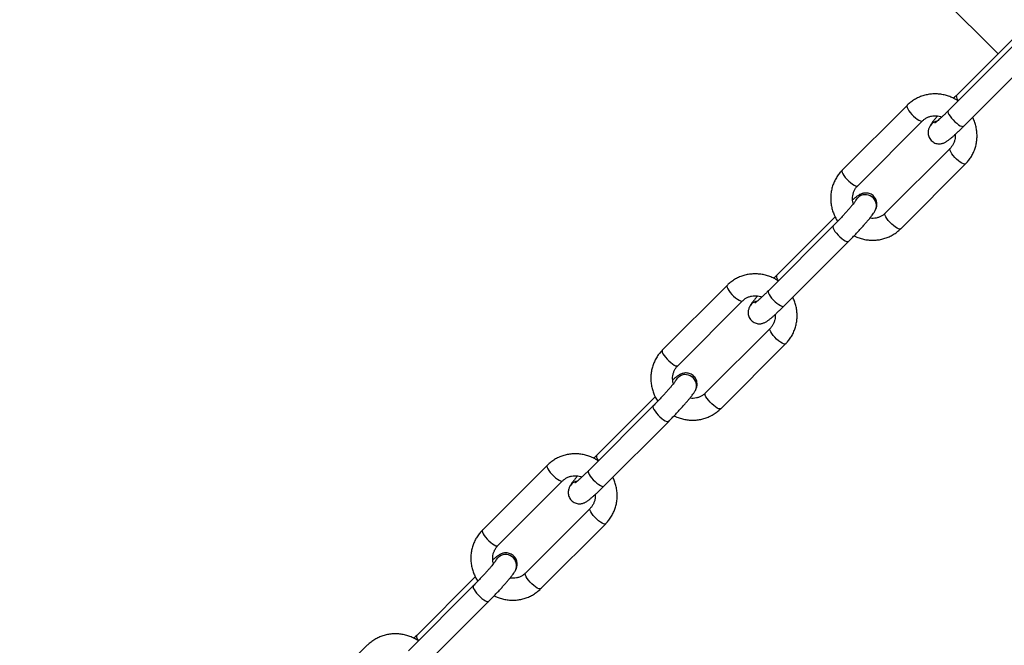
# Model space of a CAD drawing. Units: millimetres. Extents: x -6077 to 6835, y -6456 to 6456.
# Drawn here: x -4875 to -4276, y -5007 to -4626 of the extents above; entities that cross this region are included whole.
import ezdxf

# ---------------------------------------------------------------- set-up
doc = ezdxf.new("R2010")
doc.units = ezdxf.units.MM

msp = doc.modelspace()

# ---------------------------------------------------------------- linework, layer by layer
at = {"color": 7, "linetype": 'Continuous', "lineweight": 25}
for p, q in [((-4279.77, -4646.98), (-4875.02, -4051.72)), ((-4269.4, -4636.61), (-4305.07, -4672.27)), ((-4270.61, -4642.16), (-4310.05, -4681.6)), ((-4300.65, -4691.01), (-4261.2, -4651.56)), ((-4335.12, -4678.33), (-4374.57, -4717.78)), ((-4365.16, -4727.18), (-4325.72, -4687.74)), ((-4321.3, -4691.08), (-4321.3, -4691.08)), ((-4308.95, -4704.49), (-4348.4, -4743.93)), ((-4338.99, -4753.34), (-4299.55, -4713.89)), ((-4354.45, -4742.23), (-4354.44, -4742.23)), ((-4378.88, -4746.08), (-4414.54, -4781.75)), ((-4380.08, -4751.63), (-4419.52, -4791.07)), ((-4410.12, -4800.48), (-4370.68, -4761.03)), ((-4444.59, -4787.8), (-4484.04, -4827.25)), ((-4474.63, -4836.65), (-4435.19, -4797.21)), ((-4430.77, -4800.55), (-4430.77, -4800.55)), ((-4418.43, -4813.96), (-4457.87, -4853.4)), ((-4448.47, -4862.81), (-4409.02, -4823.36)), ((-4463.92, -4851.7), (-4463.92, -4851.7)), ((-4488.35, -4855.56), (-4524.01, -4891.22)), ((-4489.55, -4861.1), (-4529, -4900.55)), ((-4519.59, -4909.95), (-4480.15, -4870.51)), ((-4554.07, -4897.27), (-4593.51, -4936.72)), ((-4584.11, -4946.12), (-4544.66, -4906.68)), ((-4540.24, -4910.02), (-4540.24, -4910.03)), ((-4527.9, -4923.43), (-4567.34, -4962.88)), ((-4557.94, -4972.28), (-4518.49, -4932.84)), ((-4597.82, -4965.03), (-4633.48, -5000.69)), ((-4573.39, -4961.17), (-4573.39, -4961.17)), ((-4599.02, -4970.57), (-4638.47, -5010.02)), ((-4629.06, -5019.42), (-4589.62, -4979.98)), ((-4663.54, -5006.75), (-4702.98, -5046.19))]:
    msp.add_line(p, q, dxfattribs=at)
at = {"color": 8, "linetype": 'Continuous', "lineweight": 25}
for p, q in [((-4305.16, -4672.4), (-4305.07, -4672.27)), ((-4414.63, -4781.87), (-4414.54, -4781.75)), ((-4524.1, -4891.34), (-4524.01, -4891.22)), ((-4633.57, -5000.81), (-4633.48, -5000.69))]:
    msp.add_line(p, q, dxfattribs=at)
at = {"color": 8, "linetype": 'Continuous', "lineweight": 25, "flags": 128}
for points in [[(-4335.12, -4678.33), (-4335.19, -4678.42), (-4335.3, -4678.9), (-4335.14, -4679.61), (-4334.73, -4680.5), (-4334.08, -4681.53), (-4333.24, -4682.64), (-4332.25, -4683.77), (-4331.15, -4684.87), (-4330.02, -4685.86), (-4328.91, -4686.7), (-4327.88, -4687.34), (-4326.99, -4687.75), (-4326.28, -4687.91), (-4325.8, -4687.8), (-4325.72, -4687.74)], [(-4310.05, -4681.6), (-4310.14, -4681.73), (-4310.22, -4682.24), (-4310.04, -4682.96), (-4309.6, -4683.87), (-4308.93, -4684.91), (-4308.07, -4686.03), (-4307.07, -4687.16), (-4305.97, -4688.24), (-4304.83, -4689.22), (-4303.73, -4690.05), (-4302.71, -4690.67), (-4301.84, -4691.05), (-4301.15, -4691.18), (-4300.69, -4691.05), (-4300.65, -4691.01)], [(-4320.23, -4689.64), (-4321.14, -4690.8), (-4321.3, -4691.09)], [(-4320.23, -4689.64), (-4321.14, -4690.8), (-4321.3, -4691.08)], [(-4299.55, -4713.89), (-4299.63, -4713.96), (-4300.12, -4714.07), (-4300.82, -4713.91), (-4301.71, -4713.5), (-4302.74, -4712.86), (-4303.85, -4712.02), (-4304.98, -4711.02), (-4306.08, -4709.93), (-4307.07, -4708.8), (-4307.91, -4707.69), (-4308.56, -4706.66), (-4308.97, -4705.77), (-4309.13, -4705.06), (-4309.02, -4704.57), (-4308.96, -4704.49)], [(-4374.57, -4717.78), (-4374.63, -4717.86), (-4374.74, -4718.35), (-4374.58, -4719.05), (-4374.17, -4719.95), (-4373.52, -4720.98), (-4372.68, -4722.09), (-4371.69, -4723.22), (-4370.6, -4724.31), (-4369.47, -4725.3), (-4368.36, -4726.14), (-4367.33, -4726.79), (-4366.43, -4727.2), (-4365.73, -4727.35), (-4365.24, -4727.25), (-4365.16, -4727.18)], [(-4366.17, -4735.96), (-4366.02, -4735.68), (-4365.1, -4734.51)], [(-4366.17, -4735.96), (-4366.02, -4735.68), (-4365.1, -4734.52)], [(-4338.99, -4753.34), (-4339.08, -4753.4), (-4339.56, -4753.51), (-4340.27, -4753.35), (-4341.16, -4752.94), (-4342.19, -4752.3), (-4343.3, -4751.46), (-4344.43, -4750.47), (-4345.52, -4749.37), (-4346.51, -4748.24), (-4347.36, -4747.13), (-4348, -4746.1), (-4348.41, -4745.21), (-4348.57, -4744.5), (-4348.47, -4744.02), (-4348.4, -4743.93)], [(-4380.08, -4751.63), (-4380.17, -4751.75), (-4380.25, -4752.26), (-4380.06, -4752.99), (-4379.63, -4753.9), (-4378.96, -4754.94), (-4378.1, -4756.06), (-4377.09, -4757.19), (-4375.99, -4758.27), (-4374.86, -4759.25), (-4373.76, -4760.07), (-4372.74, -4760.69), (-4371.87, -4761.08), (-4371.18, -4761.21), (-4370.72, -4761.08), (-4370.68, -4761.03)], [(-4444.6, -4787.8), (-4444.66, -4787.89), (-4444.77, -4788.37), (-4444.61, -4789.08), (-4444.2, -4789.97), (-4443.55, -4791), (-4442.71, -4792.11), (-4441.72, -4793.25), (-4440.62, -4794.34), (-4439.49, -4795.33), (-4438.38, -4796.17), (-4437.35, -4796.81), (-4436.46, -4797.22), (-4435.76, -4797.38), (-4435.27, -4797.27), (-4435.19, -4797.21)], [(-4419.52, -4791.07), (-4419.62, -4791.2), (-4419.69, -4791.71), (-4419.51, -4792.44), (-4419.07, -4793.35), (-4418.4, -4794.39), (-4417.54, -4795.5), (-4416.54, -4796.63), (-4415.44, -4797.72), (-4414.31, -4798.7), (-4413.2, -4799.52), (-4412.18, -4800.14), (-4411.31, -4800.52), (-4410.62, -4800.65), (-4410.17, -4800.52), (-4410.12, -4800.48)], [(-4429.7, -4799.11), (-4430.61, -4800.28), (-4430.77, -4800.56)], [(-4429.7, -4799.11), (-4430.61, -4800.27), (-4430.77, -4800.55)], [(-4409.02, -4823.37), (-4409.1, -4823.43), (-4409.59, -4823.54), (-4410.29, -4823.38), (-4411.19, -4822.97), (-4412.21, -4822.33), (-4413.32, -4821.49), (-4414.46, -4820.49), (-4415.55, -4819.4), (-4416.54, -4818.27), (-4417.38, -4817.16), (-4418.03, -4816.13), (-4418.44, -4815.24), (-4418.6, -4814.53), (-4418.49, -4814.04), (-4418.43, -4813.96)], [(-4484.04, -4827.25), (-4484.11, -4827.33), (-4484.21, -4827.82), (-4484.05, -4828.53), (-4483.64, -4829.42), (-4483, -4830.45), (-4482.15, -4831.56), (-4481.16, -4832.69), (-4480.07, -4833.78), (-4478.94, -4834.77), (-4477.83, -4835.61), (-4476.8, -4836.26), (-4475.91, -4836.67), (-4475.2, -4836.82), (-4474.72, -4836.72), (-4474.63, -4836.65)], [(-4475.65, -4845.43), (-4475.49, -4845.15), (-4474.57, -4843.98)], [(-4475.65, -4845.43), (-4475.49, -4845.15), (-4474.58, -4843.99)], [(-4448.47, -4862.81), (-4448.55, -4862.87), (-4449.03, -4862.98), (-4449.74, -4862.82), (-4450.63, -4862.41), (-4451.66, -4861.77), (-4452.77, -4860.93), (-4453.9, -4859.94), (-4454.99, -4858.85), (-4455.99, -4857.71), (-4456.83, -4856.6), (-4457.47, -4855.58), (-4457.88, -4854.68), (-4458.04, -4853.97), (-4457.94, -4853.49), (-4457.87, -4853.4)], [(-4489.55, -4861.1), (-4489.64, -4861.23), (-4489.72, -4861.74), (-4489.54, -4862.46), (-4489.1, -4863.37), (-4488.43, -4864.41), (-4487.57, -4865.53), (-4486.56, -4866.66), (-4485.47, -4867.74), (-4484.33, -4868.72), (-4483.23, -4869.55), (-4482.21, -4870.17), (-4481.34, -4870.55), (-4480.65, -4870.68), (-4480.19, -4870.55), (-4480.15, -4870.51)], [(-4554.07, -4897.28), (-4554.13, -4897.36), (-4554.24, -4897.84), (-4554.08, -4898.55), (-4553.67, -4899.45), (-4553.02, -4900.48), (-4552.18, -4901.59), (-4551.19, -4902.72), (-4550.1, -4903.81), (-4548.96, -4904.8), (-4547.86, -4905.64), (-4546.83, -4906.29), (-4545.93, -4906.7), (-4545.23, -4906.85), (-4544.74, -4906.75), (-4544.67, -4906.68)], [(-4529, -4900.55), (-4529.09, -4900.67), (-4529.16, -4901.18), (-4528.98, -4901.91), (-4528.54, -4902.82), (-4527.87, -4903.86), (-4527.02, -4904.97), (-4526.01, -4906.1), (-4524.91, -4907.19), (-4523.78, -4908.17), (-4522.67, -4908.99), (-4521.66, -4909.61), (-4520.78, -4909.99), (-4520.1, -4910.12), (-4519.64, -4909.99), (-4519.59, -4909.95)], [(-4539.17, -4908.58), (-4540.08, -4909.75), (-4540.24, -4910.03)], [(-4539.17, -4908.58), (-4540.08, -4909.75), (-4540.24, -4910.02)], [(-4518.49, -4932.84), (-4518.57, -4932.9), (-4519.06, -4933.01), (-4519.77, -4932.85), (-4520.66, -4932.44), (-4521.69, -4931.8), (-4522.8, -4930.96), (-4523.93, -4929.97), (-4525.02, -4928.87), (-4526.01, -4927.74), (-4526.86, -4926.63), (-4527.5, -4925.6), (-4527.91, -4924.71), (-4528.07, -4924), (-4527.97, -4923.52), (-4527.9, -4923.44)], [(-4593.51, -4936.72), (-4593.58, -4936.8), (-4593.68, -4937.29), (-4593.52, -4938), (-4593.11, -4938.89), (-4592.47, -4939.92), (-4591.63, -4941.03), (-4590.63, -4942.16), (-4589.54, -4943.25), (-4588.41, -4944.25), (-4587.3, -4945.09), (-4586.27, -4945.73), (-4585.38, -4946.14), (-4584.67, -4946.3), (-4584.19, -4946.19), (-4584.11, -4946.12)], [(-4585.12, -4954.9), (-4584.96, -4954.63), (-4584.05, -4953.46)], [(-4585.12, -4954.9), (-4584.96, -4954.62), (-4584.05, -4953.46)], [(-4557.94, -4972.28), (-4558.02, -4972.35), (-4558.5, -4972.45), (-4559.21, -4972.3), (-4560.1, -4971.89), (-4561.13, -4971.24), (-4562.24, -4970.4), (-4563.37, -4969.41), (-4564.46, -4968.32), (-4565.46, -4967.19), (-4566.3, -4966.08), (-4566.94, -4965.05), (-4567.36, -4964.15), (-4567.51, -4963.45), (-4567.41, -4962.96), (-4567.34, -4962.88)], [(-4599.02, -4970.57), (-4599.11, -4970.7), (-4599.19, -4971.21), (-4599.01, -4971.94), (-4598.57, -4972.85), (-4597.9, -4973.89), (-4597.04, -4975), (-4596.04, -4976.13), (-4594.94, -4977.22), (-4593.81, -4978.2), (-4592.7, -4979.02), (-4591.68, -4979.64), (-4590.81, -4980.02), (-4590.12, -4980.15), (-4589.67, -4980.02), (-4589.62, -4979.98)]]:
    msp.add_lwpolyline(points, dxfattribs=at)
at = {"color": 8, "linetype": 'Continuous', "lineweight": 25}
for centre, radius, start, end in [((-4301.06, -4672.65), 4.1, 176.44169, 224.61617), ((-4315.74, -4694.16), 6.37, 100.31447, 134.77622), ((-4315.74, -4694.16), 6.37, 100.29029, 134.77605), ((-4360.44, -4739.3), 6.68, 333.6141, 134.26263), ((-4360.44, -4739.3), 6.68, 333.95449, 134.25413), ((-4410.54, -4782.12), 4.1, 176.44169, 224.61617), ((-4425.21, -4803.63), 6.37, 100.29029, 134.77605), ((-4425.21, -4803.63), 6.37, 100.31447, 134.77622), ((-4469.92, -4848.77), 6.68, 333.6141, 134.26263), ((-4469.91, -4848.77), 6.68, 333.95449, 134.25413), ((-4520.01, -4891.6), 4.1, 176.44169, 224.61617), ((-4534.68, -4913.1), 6.37, 100.29029, 134.77605), ((-4534.68, -4913.1), 6.37, 100.31447, 134.77622), ((-4579.39, -4958.24), 6.68, 333.6141, 134.26263), ((-4579.39, -4958.24), 6.68, 333.95449, 134.25413), ((-4629.48, -5001.07), 4.1, 176.44169, 224.61617)]:
    msp.add_arc(centre, radius, start, end, dxfattribs=at)
at = {"color": 7, "linetype": 'Continuous', "lineweight": 25}
for points, knots in [([(-4304.05, -4675.6), (-4304.67, -4675.2), (-4306.08, -4674.28), (-4308.47, -4673.17), (-4311.13, -4672.24), (-4313.87, -4671.62), (-4316.66, -4671.3), (-4319.46, -4671.3), (-4322.23, -4671.62), (-4324.93, -4672.25), (-4327.54, -4673.17), (-4330.02, -4674.39), (-4332.33, -4675.88), (-4334, -4677.24), (-4334.89, -4678.11), (-4335.12, -4678.33)], [0, 0, 0, 0, 0.064995, 0.147738, 0.230451, 0.313113, 0.395704, 0.478206, 0.560606, 0.642894, 0.725067, 0.807129, 0.889091, 0.970969, 1, 1, 1, 1]), ([(-4305.07, -4672.27), (-4305.36, -4672.57), (-4305.94, -4673.14), (-4306.51, -4673.74), (-4306.79, -4674.02)], [0, 0, 0, 0, 0.521722, 1, 1, 1, 1]), ([(-4325.72, -4687.74), (-4325.54, -4687.56), (-4324.92, -4686.97), (-4323.73, -4686.12), (-4322.08, -4685.31), (-4320.3, -4684.79), (-4318.44, -4684.57), (-4316.56, -4684.67), (-4315.05, -4684.95), (-4314.21, -4685.29), (-4313.96, -4685.39)], [0, 0, 0, 0, 0.06094, 0.209295, 0.357493, 0.504886, 0.651158, 0.796216, 0.940132, 1, 1, 1, 1]), ([(-4316.58, -4684.71), (-4316.75, -4684.91), (-4317.37, -4685.64), (-4318.31, -4686.8), (-4319.39, -4688.18), (-4320.41, -4689.57), (-4320.97, -4690.53), (-4321.3, -4691.08)], [0, 0, 0, 0, 0.074891, 0.280261, 0.490392, 0.710402, 1, 1, 1, 1]), ([(-4310.05, -4681.6), (-4310.33, -4681.88), (-4311.13, -4682.68), (-4312.41, -4683.93), (-4313.84, -4685.28), (-4315.13, -4686.48), (-4316.26, -4687.48), (-4317.15, -4688.23), (-4317.79, -4688.73), (-4318.13, -4688.99), (-4318.29, -4689.09), (-4318.25, -4689.07), (-4318.25, -4689.07)], [0, 0, 0, 0, 0.070119, 0.202999, 0.335194, 0.466092, 0.594897, 0.720255, 0.82513, 0.917453, 0.994852, 1, 1, 1, 1]), ([(-4299.55, -4713.89), (-4299.16, -4713.48), (-4298.14, -4712.42), (-4296.68, -4710.51), (-4295.26, -4708.16), (-4294.13, -4705.65), (-4293.28, -4703.03), (-4292.73, -4700.32), (-4292.5, -4697.56), (-4292.57, -4694.78), (-4292.95, -4692.01), (-4293.66, -4689.3), (-4294.42, -4687.15), (-4295.05, -4685.95), (-4295.24, -4685.59)], [0, 0, 0, 0, 0.055834, 0.146039, 0.236256, 0.326489, 0.416768, 0.507119, 0.597565, 0.688121, 0.778794, 0.869587, 0.960496, 1, 1, 1, 1]), ([(-4321.3, -4691.08), (-4321.43, -4691.34), (-4321.67, -4691.81), (-4322, -4692.67), (-4322.25, -4693.65), (-4322.36, -4694.78), (-4322.28, -4696.02), (-4321.94, -4697.29), (-4321.35, -4698.52), (-4320.48, -4699.65), (-4319.39, -4700.57), (-4318.17, -4701.22), (-4316.95, -4701.59), (-4315.77, -4701.73), (-4314.68, -4701.68), (-4313.71, -4701.49), (-4312.86, -4701.21), (-4312.1, -4700.87), (-4311.36, -4700.45), (-4310.44, -4699.85), (-4309.35, -4699.04), (-4308.05, -4697.96), (-4306.69, -4696.77), (-4305.22, -4695.43), (-4303.62, -4693.92), (-4302.09, -4692.44), (-4301.08, -4691.44), (-4300.65, -4691.01)], [0, 0, 0, 0, 0.036177, 0.066264, 0.096, 0.126055, 0.15752, 0.190115, 0.22343, 0.257125, 0.293417, 0.326838, 0.357994, 0.387395, 0.415347, 0.442217, 0.46897, 0.49741, 0.53061, 0.574827, 0.64756, 0.710376, 0.770028, 0.832769, 0.893801, 0.953954, 1, 1, 1, 1]), ([(-4305.89, -4696.03), (-4305.86, -4696.52), (-4305.81, -4697.62), (-4306.07, -4699.31), (-4306.61, -4701.04), (-4307.43, -4702.66), (-4308.27, -4703.78), (-4308.82, -4704.35), (-4308.95, -4704.49)], [0, 0, 0, 0, 0.151311, 0.345123, 0.54051, 0.737588, 0.936232, 1, 1, 1, 1]), ([(-4374.57, -4717.78), (-4374.96, -4718.18), (-4375.98, -4719.25), (-4377.43, -4721.16), (-4378.85, -4723.51), (-4379.99, -4726.01), (-4380.84, -4728.64), (-4381.38, -4731.35), (-4381.62, -4734.11), (-4381.55, -4736.89), (-4381.16, -4739.66), (-4380.47, -4742.38), (-4379.47, -4745), (-4378.42, -4747.16), (-4377.6, -4748.37), (-4377.31, -4748.8)], [0, 0, 0, 0, 0.050668, 0.132525, 0.214395, 0.296278, 0.378203, 0.460194, 0.54227, 0.624446, 0.706729, 0.789121, 0.871618, 0.954213, 1, 1, 1, 1]), ([(-4367.78, -4738.14), (-4367.82, -4738.05), (-4368.06, -4737.36), (-4368.25, -4736.02), (-4368.31, -4734.18), (-4368.05, -4732.36), (-4367.51, -4730.63), (-4366.68, -4729.01), (-4365.85, -4727.89), (-4365.3, -4727.32), (-4365.16, -4727.18)], [0, 0, 0, 0, 0.024523, 0.17607, 0.328399, 0.48177, 0.636388, 0.792343, 0.949538, 1, 1, 1, 1]), ([(-4354.44, -4742.23), (-4354.31, -4741.97), (-4354.07, -4741.5), (-4353.75, -4740.64), (-4353.5, -4739.66), (-4353.38, -4738.53), (-4353.47, -4737.29), (-4353.8, -4736.02), (-4354.4, -4734.79), (-4355.26, -4733.66), (-4356.35, -4732.74), (-4357.57, -4732.09), (-4358.8, -4731.72), (-4359.97, -4731.58), (-4361.06, -4731.63), (-4362.03, -4731.82), (-4362.88, -4732.1), (-4363.64, -4732.44), (-4364.39, -4732.86), (-4365.31, -4733.46), (-4366.39, -4734.28), (-4367.43, -4735.12), (-4368.06, -4735.68), (-4368.22, -4735.82)], [0, 0, 0, 0, 0.049381, 0.09045, 0.131039, 0.172065, 0.215013, 0.259505, 0.304981, 0.350975, 0.400512, 0.446132, 0.488659, 0.528791, 0.566946, 0.603623, 0.640141, 0.678962, 0.72428, 0.784636, 0.883915, 0.969658, 1, 1, 1, 1]), ([(-4366.18, -4735.97), (-4366.18, -4735.97), (-4366.18, -4735.97), (-4366.34, -4736.22), (-4366.66, -4736.68), (-4367.18, -4737.39), (-4367.92, -4738.33), (-4368.87, -4739.49), (-4370, -4740.83), (-4371.3, -4742.31), (-4372.72, -4743.9), (-4374.24, -4745.56), (-4375.83, -4747.26), (-4377.45, -4748.96), (-4378.88, -4750.42), (-4379.75, -4751.29), (-4380.08, -4751.63)], [0, 0, 0, 0, 0.0296379, 0.0795304, 0.1387742, 0.2063651, 0.2804375, 0.3589043, 0.4401322, 0.5230462, 0.6069866, 0.6915489, 0.7764744, 0.8615832, 0.9467341, 1, 1, 1, 1]), ([(-4370.68, -4761.03), (-4370.38, -4760.74), (-4369.51, -4759.87), (-4368.06, -4758.38), (-4366.33, -4756.58), (-4364.64, -4754.77), (-4363, -4752.98), (-4361.44, -4751.24), (-4359.98, -4749.57), (-4358.64, -4747.99), (-4357.43, -4746.51), (-4356.36, -4745.13), (-4355.34, -4743.74), (-4354.77, -4742.78), (-4354.45, -4742.23)], [0, 0, 0, 0, 0.043104, 0.125244, 0.207303, 0.289351, 0.371471, 0.453793, 0.536487, 0.619812, 0.704212, 0.790568, 0.880985, 1, 1, 1, 1]), ([(-4348.4, -4743.93), (-4348.58, -4744.1), (-4349.19, -4744.69), (-4350.39, -4745.55), (-4352.04, -4746.36), (-4353.82, -4746.88), (-4355.67, -4747.08), (-4357.01, -4747.08), (-4357.7, -4746.93), (-4357.77, -4746.91)], [0, 0, 0, 0, 0.075041, 0.257725, 0.440214, 0.621713, 0.801832, 0.980454, 1, 1, 1, 1]), ([(-4367.35, -4757.63), (-4366.78, -4757.92), (-4365.37, -4758.62), (-4362.98, -4759.42), (-4360.24, -4760.05), (-4357.46, -4760.36), (-4354.66, -4760.36), (-4351.89, -4760.05), (-4349.19, -4759.42), (-4346.58, -4758.5), (-4344.1, -4757.28), (-4341.79, -4755.79), (-4340.11, -4754.43), (-4339.23, -4753.56), (-4338.99, -4753.34)], [0, 0, 0, 0, 0.061434, 0.152523, 0.243556, 0.33451, 0.425367, 0.516111, 0.606731, 0.697226, 0.787598, 0.877859, 0.968029, 1, 1, 1, 1]), ([(-4413.52, -4785.07), (-4414.14, -4784.67), (-4415.56, -4783.75), (-4417.94, -4782.64), (-4420.6, -4781.71), (-4423.35, -4781.09), (-4426.13, -4780.78), (-4428.93, -4780.78), (-4431.7, -4781.09), (-4434.4, -4781.72), (-4437.01, -4782.64), (-4439.49, -4783.86), (-4441.8, -4785.35), (-4443.48, -4786.71), (-4444.36, -4787.58), (-4444.59, -4787.8)], [0, 0, 0, 0, 0.064995, 0.147738, 0.230451, 0.313113, 0.395704, 0.478206, 0.560606, 0.642894, 0.725067, 0.807129, 0.889091, 0.970969, 1, 1, 1, 1]), ([(-4414.54, -4781.75), (-4414.84, -4782.04), (-4415.41, -4782.62), (-4415.99, -4783.21), (-4416.26, -4783.5)], [0, 0, 0, 0, 0.521722, 1, 1, 1, 1]), ([(-4419.52, -4791.07), (-4419.8, -4791.35), (-4420.6, -4792.15), (-4421.88, -4793.4), (-4423.31, -4794.75), (-4424.6, -4795.95), (-4425.73, -4796.95), (-4426.62, -4797.7), (-4427.26, -4798.2), (-4427.6, -4798.46), (-4427.76, -4798.56), (-4427.72, -4798.54), (-4427.72, -4798.54)], [0, 0, 0, 0, 0.070119, 0.202999, 0.335194, 0.466092, 0.594897, 0.720255, 0.82513, 0.917453, 0.994852, 1, 1, 1, 1]), ([(-4435.19, -4797.21), (-4435.01, -4797.04), (-4434.39, -4796.45), (-4433.2, -4795.59), (-4431.55, -4794.78), (-4429.77, -4794.26), (-4427.91, -4794.04), (-4426.03, -4794.15), (-4424.52, -4794.42), (-4423.68, -4794.76), (-4423.44, -4794.86)], [0, 0, 0, 0, 0.06094, 0.209295, 0.357493, 0.504886, 0.651158, 0.796216, 0.940132, 1, 1, 1, 1]), ([(-4426.05, -4794.18), (-4426.22, -4794.38), (-4426.84, -4795.11), (-4427.78, -4796.27), (-4428.86, -4797.66), (-4429.88, -4799.04), (-4430.45, -4800.01), (-4430.77, -4800.55)], [0, 0, 0, 0, 0.074891, 0.280261, 0.490392, 0.710402, 1, 1, 1, 1]), ([(-4409.02, -4823.36), (-4408.63, -4822.96), (-4407.61, -4821.89), (-4406.15, -4819.98), (-4404.74, -4817.63), (-4403.6, -4815.13), (-4402.75, -4812.5), (-4402.21, -4809.79), (-4401.97, -4807.03), (-4402.04, -4804.25), (-4402.42, -4801.48), (-4403.13, -4798.77), (-4403.89, -4796.62), (-4404.52, -4795.43), (-4404.71, -4795.07)], [0, 0, 0, 0, 0.055834, 0.146039, 0.236256, 0.326489, 0.416768, 0.507119, 0.597565, 0.688121, 0.778794, 0.869587, 0.960496, 1, 1, 1, 1]), ([(-4430.77, -4800.55), (-4430.9, -4800.81), (-4431.14, -4801.28), (-4431.47, -4802.14), (-4431.72, -4803.12), (-4431.83, -4804.25), (-4431.75, -4805.49), (-4431.41, -4806.77), (-4430.82, -4807.99), (-4429.95, -4809.12), (-4428.86, -4810.04), (-4427.64, -4810.69), (-4426.42, -4811.06), (-4425.24, -4811.2), (-4424.15, -4811.15), (-4423.18, -4810.96), (-4422.33, -4810.68), (-4421.58, -4810.34), (-4420.83, -4809.93), (-4419.91, -4809.32), (-4418.83, -4808.51), (-4417.53, -4807.44), (-4416.16, -4806.25), (-4414.69, -4804.9), (-4413.09, -4803.4), (-4411.56, -4801.92), (-4410.56, -4800.91), (-4410.12, -4800.48)], [0, 0, 0, 0, 0.036177, 0.066264, 0.096, 0.126055, 0.15752, 0.190115, 0.22343, 0.257125, 0.293417, 0.326838, 0.357994, 0.387395, 0.415347, 0.442217, 0.46897, 0.49741, 0.53061, 0.574827, 0.64756, 0.710376, 0.770028, 0.832769, 0.893801, 0.953954, 1, 1, 1, 1]), ([(-4415.36, -4805.51), (-4415.34, -4805.99), (-4415.28, -4807.09), (-4415.54, -4808.78), (-4416.08, -4810.52), (-4416.91, -4812.13), (-4417.74, -4813.25), (-4418.29, -4813.82), (-4418.43, -4813.96)], [0, 0, 0, 0, 0.151311, 0.345123, 0.54051, 0.737588, 0.936232, 1, 1, 1, 1]), ([(-4484.04, -4827.25), (-4484.43, -4827.65), (-4485.45, -4828.72), (-4486.91, -4830.63), (-4488.32, -4832.98), (-4489.46, -4835.49), (-4490.31, -4838.11), (-4490.85, -4840.82), (-4491.09, -4843.58), (-4491.02, -4846.36), (-4490.63, -4849.13), (-4489.94, -4851.85), (-4488.95, -4854.47), (-4487.89, -4856.63), (-4487.07, -4857.84), (-4486.78, -4858.27)], [0, 0, 0, 0, 0.050668, 0.132525, 0.214395, 0.296278, 0.378203, 0.460194, 0.54227, 0.624446, 0.706729, 0.789121, 0.871618, 0.954213, 1, 1, 1, 1]), ([(-4477.25, -4847.62), (-4477.29, -4847.52), (-4477.54, -4846.83), (-4477.72, -4845.49), (-4477.79, -4843.65), (-4477.53, -4841.83), (-4476.98, -4840.1), (-4476.15, -4838.48), (-4475.32, -4837.36), (-4474.77, -4836.79), (-4474.63, -4836.65)], [0, 0, 0, 0, 0.024523, 0.17607, 0.328399, 0.48177, 0.636388, 0.792343, 0.949538, 1, 1, 1, 1]), ([(-4475.65, -4845.44), (-4475.65, -4845.44), (-4475.65, -4845.44), (-4475.81, -4845.69), (-4476.13, -4846.15), (-4476.66, -4846.86), (-4477.39, -4847.8), (-4478.34, -4848.96), (-4479.47, -4850.3), (-4480.77, -4851.78), (-4482.19, -4853.37), (-4483.71, -4855.03), (-4485.3, -4856.73), (-4486.92, -4858.43), (-4488.35, -4859.9), (-4489.22, -4860.77), (-4489.55, -4861.1)], [0, 0, 0, 0, 0.0296379, 0.0795304, 0.1387742, 0.2063651, 0.2804375, 0.3589043, 0.4401322, 0.5230462, 0.6069866, 0.6915489, 0.7764744, 0.8615832, 0.9467341, 1, 1, 1, 1]), ([(-4463.92, -4851.7), (-4463.79, -4851.44), (-4463.55, -4850.97), (-4463.22, -4850.11), (-4462.97, -4849.13), (-4462.85, -4848), (-4462.94, -4846.76), (-4463.27, -4845.49), (-4463.87, -4844.26), (-4464.74, -4843.14), (-4465.83, -4842.21), (-4467.05, -4841.56), (-4468.27, -4841.19), (-4469.44, -4841.05), (-4470.53, -4841.1), (-4471.51, -4841.29), (-4472.35, -4841.57), (-4473.11, -4841.91), (-4473.86, -4842.33), (-4474.78, -4842.93), (-4475.87, -4843.75), (-4476.9, -4844.59), (-4477.53, -4845.15), (-4477.69, -4845.29)], [0, 0, 0, 0, 0.049381, 0.09045, 0.131039, 0.172065, 0.215013, 0.259505, 0.304981, 0.350975, 0.400512, 0.446132, 0.488659, 0.528791, 0.566946, 0.603623, 0.640141, 0.678962, 0.72428, 0.784636, 0.883915, 0.969658, 1, 1, 1, 1]), ([(-4480.15, -4870.51), (-4479.85, -4870.21), (-4478.98, -4869.34), (-4477.53, -4867.85), (-4475.8, -4866.05), (-4474.11, -4864.24), (-4472.47, -4862.45), (-4470.91, -4860.71), (-4469.45, -4859.04), (-4468.11, -4857.46), (-4466.9, -4855.98), (-4465.83, -4854.6), (-4464.81, -4853.21), (-4464.24, -4852.25), (-4463.92, -4851.7)], [0, 0, 0, 0, 0.043104, 0.125244, 0.207303, 0.289351, 0.371471, 0.453793, 0.536487, 0.619812, 0.704212, 0.790568, 0.880985, 1, 1, 1, 1]), ([(-4457.87, -4853.4), (-4458.05, -4853.58), (-4458.67, -4854.17), (-4459.86, -4855.02), (-4461.51, -4855.83), (-4463.29, -4856.36), (-4465.15, -4856.55), (-4466.48, -4856.55), (-4467.17, -4856.4), (-4467.24, -4856.38)], [0, 0, 0, 0, 0.075041, 0.257725, 0.440214, 0.621713, 0.801832, 0.980454, 1, 1, 1, 1]), ([(-4476.82, -4867.1), (-4476.25, -4867.39), (-4474.84, -4868.09), (-4472.46, -4868.89), (-4469.72, -4869.52), (-4466.93, -4869.84), (-4464.13, -4869.84), (-4461.36, -4869.52), (-4458.66, -4868.89), (-4456.05, -4867.97), (-4453.57, -4866.75), (-4451.26, -4865.26), (-4449.58, -4863.9), (-4448.7, -4863.03), (-4448.47, -4862.81)], [0, 0, 0, 0, 0.061434, 0.152523, 0.243556, 0.33451, 0.425367, 0.516111, 0.606731, 0.697226, 0.787598, 0.877859, 0.968029, 1, 1, 1, 1]), ([(-4522.99, -4894.54), (-4523.62, -4894.14), (-4525.03, -4893.22), (-4527.41, -4892.12), (-4530.07, -4891.18), (-4532.82, -4890.56), (-4535.61, -4890.25), (-4538.4, -4890.25), (-4541.17, -4890.56), (-4543.87, -4891.19), (-4546.48, -4892.12), (-4548.96, -4893.33), (-4551.27, -4894.82), (-4552.95, -4896.18), (-4553.83, -4897.05), (-4554.07, -4897.27)], [0, 0, 0, 0, 0.064995, 0.147738, 0.230451, 0.313113, 0.395704, 0.478206, 0.560606, 0.642894, 0.725067, 0.807129, 0.889091, 0.970969, 1, 1, 1, 1]), ([(-4524.01, -4891.22), (-4524.31, -4891.52), (-4524.88, -4892.09), (-4525.46, -4892.68), (-4525.73, -4892.97)], [0, 0, 0, 0, 0.5217221, 1, 1, 1, 1]), ([(-4544.66, -4906.68), (-4544.48, -4906.51), (-4543.87, -4905.92), (-4542.67, -4905.06), (-4541.02, -4904.25), (-4539.24, -4903.73), (-4537.38, -4903.51), (-4535.51, -4903.62), (-4533.99, -4903.89), (-4533.15, -4904.23), (-4532.91, -4904.33)], [0, 0, 0, 0, 0.06094, 0.209295, 0.357493, 0.504886, 0.651158, 0.796216, 0.940132, 1, 1, 1, 1]), ([(-4535.53, -4903.66), (-4535.69, -4903.85), (-4536.32, -4904.58), (-4537.25, -4905.74), (-4538.33, -4907.13), (-4539.35, -4908.52), (-4539.92, -4909.48), (-4540.24, -4910.02)], [0, 0, 0, 0, 0.074891, 0.280261, 0.490392, 0.710402, 1, 1, 1, 1]), ([(-4529, -4900.55), (-4529.27, -4900.82), (-4530.08, -4901.62), (-4531.36, -4902.87), (-4532.78, -4904.23), (-4534.08, -4905.42), (-4535.21, -4906.42), (-4536.09, -4907.17), (-4536.73, -4907.68), (-4537.07, -4907.93), (-4537.23, -4908.03), (-4537.2, -4908.01), (-4537.19, -4908.01)], [0, 0, 0, 0, 0.070119, 0.202999, 0.335194, 0.466092, 0.594897, 0.720255, 0.82513, 0.917453, 0.994852, 1, 1, 1, 1]), ([(-4518.49, -4932.84), (-4518.1, -4932.43), (-4517.08, -4931.36), (-4515.63, -4929.45), (-4514.21, -4927.1), (-4513.07, -4924.6), (-4512.22, -4921.97), (-4511.68, -4919.26), (-4511.44, -4916.5), (-4511.51, -4913.72), (-4511.9, -4910.95), (-4512.6, -4908.24), (-4513.36, -4906.09), (-4513.99, -4904.9), (-4514.18, -4904.54)], [0, 0, 0, 0, 0.055834, 0.146039, 0.236256, 0.326489, 0.416768, 0.507119, 0.597565, 0.688121, 0.778794, 0.869587, 0.960496, 1, 1, 1, 1]), ([(-4540.24, -4910.03), (-4540.37, -4910.28), (-4540.61, -4910.75), (-4540.94, -4911.61), (-4541.19, -4912.59), (-4541.3, -4913.73), (-4541.22, -4914.96), (-4540.89, -4916.24), (-4540.29, -4917.46), (-4539.42, -4918.59), (-4538.33, -4919.51), (-4537.11, -4920.16), (-4535.89, -4920.54), (-4534.71, -4920.67), (-4533.63, -4920.62), (-4532.65, -4920.43), (-4531.8, -4920.15), (-4531.05, -4919.81), (-4530.3, -4919.4), (-4529.38, -4918.79), (-4528.3, -4917.98), (-4527, -4916.91), (-4525.64, -4915.72), (-4524.16, -4914.37), (-4522.56, -4912.87), (-4521.04, -4911.39), (-4520.03, -4910.38), (-4519.59, -4909.95)], [0, 0, 0, 0, 0.036177, 0.066264, 0.096, 0.126055, 0.15752, 0.190115, 0.22343, 0.257125, 0.293417, 0.326838, 0.357994, 0.387395, 0.415347, 0.442217, 0.46897, 0.49741, 0.53061, 0.574827, 0.64756, 0.710376, 0.770028, 0.832769, 0.893801, 0.953954, 1, 1, 1, 1]), ([(-4524.83, -4914.98), (-4524.81, -4915.46), (-4524.75, -4916.56), (-4525.01, -4918.25), (-4525.55, -4919.99), (-4526.38, -4921.6), (-4527.21, -4922.72), (-4527.76, -4923.29), (-4527.9, -4923.43)], [0, 0, 0, 0, 0.151311, 0.345123, 0.54051, 0.737588, 0.936232, 1, 1, 1, 1]), ([(-4593.51, -4936.72), (-4593.9, -4937.13), (-4594.92, -4938.19), (-4596.38, -4940.1), (-4597.8, -4942.45), (-4598.93, -4944.96), (-4599.78, -4947.58), (-4600.33, -4950.29), (-4600.56, -4953.05), (-4600.49, -4955.84), (-4600.1, -4958.6), (-4599.42, -4961.32), (-4598.42, -4963.94), (-4597.36, -4966.1), (-4596.54, -4967.31), (-4596.25, -4967.75)], [0, 0, 0, 0, 0.050668, 0.132525, 0.214395, 0.296278, 0.378203, 0.460194, 0.54227, 0.624446, 0.706729, 0.789121, 0.871618, 0.954213, 1, 1, 1, 1]), ([(-4586.72, -4957.09), (-4586.76, -4956.99), (-4587.01, -4956.31), (-4587.19, -4954.96), (-4587.26, -4953.12), (-4587, -4951.3), (-4586.45, -4949.57), (-4585.63, -4947.96), (-4584.79, -4946.83), (-4584.24, -4946.26), (-4584.11, -4946.12)], [0, 0, 0, 0, 0.024523, 0.17607, 0.328399, 0.48177, 0.636388, 0.792343, 0.949538, 1, 1, 1, 1]), ([(-4573.39, -4961.17), (-4573.26, -4960.91), (-4573.02, -4960.45), (-4572.69, -4959.58), (-4572.44, -4958.61), (-4572.33, -4957.47), (-4572.41, -4956.23), (-4572.74, -4954.96), (-4573.34, -4953.73), (-4574.21, -4952.61), (-4575.3, -4951.69), (-4576.52, -4951.03), (-4577.74, -4950.66), (-4578.92, -4950.52), (-4580, -4950.57), (-4580.98, -4950.76), (-4581.83, -4951.04), (-4582.58, -4951.38), (-4583.33, -4951.8), (-4584.25, -4952.4), (-4585.34, -4953.22), (-4586.37, -4954.06), (-4587, -4954.62), (-4587.17, -4954.77)], [0, 0, 0, 0, 0.049381, 0.09045, 0.131039, 0.172065, 0.215013, 0.259505, 0.304981, 0.350975, 0.400512, 0.446132, 0.488659, 0.528791, 0.566946, 0.603623, 0.640141, 0.678962, 0.72428, 0.784636, 0.883915, 0.969658, 1, 1, 1, 1]), ([(-4585.13, -4954.91), (-4585.13, -4954.91), (-4585.13, -4954.92), (-4585.28, -4955.17), (-4585.6, -4955.62), (-4586.13, -4956.33), (-4586.87, -4957.28), (-4587.81, -4958.43), (-4588.95, -4959.77), (-4590.24, -4961.25), (-4591.66, -4962.84), (-4593.18, -4964.51), (-4594.77, -4966.2), (-4596.4, -4967.9), (-4597.82, -4969.37), (-4598.69, -4970.24), (-4599.02, -4970.57)], [0, 0, 0, 0, 0.0296379, 0.0795304, 0.1387742, 0.2063651, 0.2804375, 0.3589043, 0.4401322, 0.5230462, 0.6069866, 0.6915489, 0.7764744, 0.8615832, 0.9467341, 1, 1, 1, 1]), ([(-4589.62, -4979.98), (-4589.32, -4979.68), (-4588.46, -4978.81), (-4587, -4977.32), (-4585.28, -4975.52), (-4583.58, -4973.71), (-4581.94, -4971.92), (-4580.38, -4970.18), (-4578.92, -4968.51), (-4577.58, -4966.93), (-4576.37, -4965.45), (-4575.3, -4964.07), (-4574.28, -4962.68), (-4573.71, -4961.72), (-4573.39, -4961.17)], [0, 0, 0, 0, 0.043104, 0.125244, 0.207303, 0.289351, 0.371471, 0.453793, 0.536487, 0.619812, 0.704212, 0.790568, 0.880985, 1, 1, 1, 1]), ([(-4567.34, -4962.88), (-4567.52, -4963.05), (-4568.14, -4963.64), (-4569.33, -4964.49), (-4570.98, -4965.3), (-4572.76, -4965.83), (-4574.62, -4966.02), (-4575.95, -4966.02), (-4576.64, -4965.87), (-4576.71, -4965.85)], [0, 0, 0, 0, 0.075041, 0.257725, 0.440214, 0.621713, 0.801832, 0.980454, 1, 1, 1, 1]), ([(-4586.29, -4976.58), (-4585.73, -4976.86), (-4584.32, -4977.57), (-4581.93, -4978.36), (-4579.19, -4979), (-4576.4, -4979.31), (-4573.6, -4979.31), (-4570.83, -4978.99), (-4568.13, -4978.37), (-4565.52, -4977.44), (-4563.04, -4976.22), (-4560.73, -4974.73), (-4559.06, -4973.37), (-4558.17, -4972.51), (-4557.94, -4972.28)], [0, 0, 0, 0, 0.0614342, 0.1525232, 0.2435556, 0.3345099, 0.4253667, 0.5161106, 0.6067315, 0.697226, 0.787598, 0.8778594, 0.9680289, 1, 1, 1, 1]), ([(-4632.47, -5004.02), (-4633.09, -5003.61), (-4634.5, -5002.7), (-4636.88, -5001.59), (-4639.54, -5000.66), (-4642.29, -5000.03), (-4645.08, -4999.72), (-4647.87, -4999.72), (-4650.64, -5000.04), (-4653.35, -5000.66), (-4655.95, -5001.59), (-4658.43, -5002.8), (-4660.75, -5004.29), (-4662.42, -5005.66), (-4663.31, -5006.52), (-4663.54, -5006.75)], [0, 0, 0, 0, 0.064995, 0.147738, 0.230451, 0.313113, 0.395704, 0.478206, 0.560606, 0.642894, 0.725067, 0.807129, 0.889091, 0.970969, 1, 1, 1, 1]), ([(-4633.48, -5000.69), (-4633.78, -5000.99), (-4634.35, -5001.56), (-4634.93, -5002.15), (-4635.21, -5002.44)], [0, 0, 0, 0, 0.521722, 1, 1, 1, 1])]:
    msp.add_open_spline(points, degree=3, knots=knots, dxfattribs=at)

doc.saveas('drawing.dxf')
